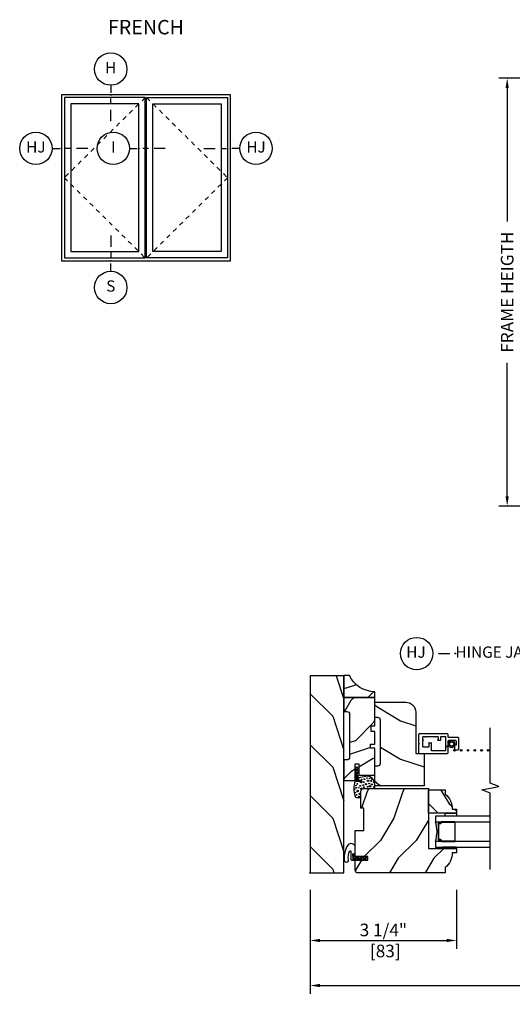
# Model space of a CAD drawing. Units: inches. Extents: x 0.6 to 24, y 13.2 to 35.6.
# Drawn here: x 0.6 to 11.5, y 13.2 to 35 of the extents above; entities that cross this region are included whole.
import ezdxf

# ---------------------------------------------------------------- set-up
doc = ezdxf.new("R2010")
doc.units = ezdxf.units.IN
doc.header["$LTSCALE"] = 0.5
doc.header["$MEASUREMENT"] = 0
doc.header["$PDMODE"] = 34
doc.header["$PDSIZE"] = 0.015
doc.linetypes.add('DASHED', pattern=[0.75, 0.5, -0.25])
for name, color, linetype in [('Clad', 63, 'Continuous'), ('CS-Cross Section-Wood', 3, 'Continuous'), ('CS-IG', 2, 'Continuous'), ('CS-Sealant', 40, 'Continuous'), ('CS-Weatherstrip', 8, 'Continuous'), ('Dim', 1, 'Continuous'), ('Frame_Outside', 84, 'Continuous'), ('Glass_Visible', 84, 'Continuous'), ('Hatch', 2, 'Continuous'), ('Hinging', 132, 'DASHED'), ('Sash_Outside', 84, 'Continuous'), ('TXT', 255, 'Continuous')]:
    doc.layers.add(name, color=color, linetype=linetype)
doc.layers.add('Points', color=7, linetype='Continuous', plot=False)
doc.styles.get("Standard").update_dxf_attribs({"font": 'arial.ttf'})
doc.dimstyles.new('3 inch Scale', dxfattribs={"dimtxt": 0.28, "dimasz": 0.21825, "dimexe": 0.1875, "dimexo": 0.375, "dimgap": 0.125, "dimtad": 1, "dimdec": 4, "dimzin": 10, "dimdsep": 46, "dimlunit": 5, "dimtxsty": 'Standard', "dimcen": 0.09, "dimclrd": 256, "dimclre": 256, "dimclrt": 255, "dimadec": 3, "dimazin": 0, "dimtfac": 0.75, "dimtdec": 4, "dimtofl": 0, "dimtmove": 2, "dimatfit": 3, "dimfxl": 0, "dimfrac": 2, "dimtolj": 1, "dimtzin": 0, "dimlwd": -1, "dimlwe": -1, "dimarcsym": 0})

# ---------------------------------------------------------------- blocks, each defined once
blk = doc.blocks.new('*D42')
at = {"layer": 'Defpoints', "color": 0}
for p in [(7.023, 16.103), (10.273, 16.103), (10.273, 14.603)]:
    blk.add_point(p, dxfattribs=at)
at = {"layer": 'Dim'}
for p, q in [((7.023, 15.728), (7.023, 14.416)), ((10.273, 15.728), (10.273, 14.416)), ((7.241, 14.603), (10.054, 14.603))]:
    blk.add_line(p, q, dxfattribs=at)
for points in [[(7.241, 14.64), (7.241, 14.567), (7.023, 14.603)], [(10.054, 14.64), (10.054, 14.567), (10.273, 14.603)]]:
    blk.add_solid(points, dxfattribs=at)
at = {"layer": 'Dim', "color": 255, "insert": (8.648, 14.603), "char_height": 0.28, "attachment_point": 5}
blk.add_mtext('\\A1;3 1/4"\\P [83]', dxfattribs=at)
blk = doc.blocks.new('*D46')
at = {"layer": 'Defpoints', "color": 0}
for p in [(11.398, 33.75), (13.898, 33.75), (13.28, 24.25)]:
    blk.add_point(p, dxfattribs=at)
at = {"layer": 'Dim'}
for p, q in [((13.523, 33.75), (11.21, 33.75)), ((11.398, 33.532), (11.398, 30.571)), ((11.398, 24.468), (11.398, 27.429)), ((12.905, 24.25), (11.21, 24.25))]:
    blk.add_line(p, q, dxfattribs=at)
for points in [[(11.361, 33.532), (11.434, 33.532), (11.398, 33.75)], [(11.361, 24.468), (11.434, 24.468), (11.398, 24.25)]]:
    blk.add_solid(points, dxfattribs=at)
at = {"layer": 'Dim', "color": 255, "insert": (11.398, 29), "char_height": 0.28, "attachment_point": 5, "rotation": 90}
blk.add_mtext('\\A1;FRAME HEIGTH', dxfattribs=at)
blk = doc.blocks.new('Elev Dbl Wide Casement')
at = {"layer": 'Frame_Outside'}
blk.add_lwpolyline([(0, 0), (60, 0), (60, 59), (0, 59)], close=True, dxfattribs=at)
at = {"layer": 'Glass_Visible'}
for points in [[(3.25, 3.25), (27.5, 3.25), (27.5, 55.75), (3.25, 55.75)], [(3.25, 3.25), (27.5, 3.25), (27.5, 55.75), (3.25, 55.75)], [(56.75, 3.25), (32.5, 3.25), (32.5, 55.75), (56.75, 55.75)], [(56.75, 3.25), (32.5, 3.25), (32.5, 55.75), (56.75, 55.75)]]:
    blk.add_lwpolyline(points, close=True, dxfattribs=at)
at = {"layer": 'Hinging'}
for points in [[(29.75, 58), (1, 29.5), (29.75, 1)], [(30.25, 58), (59, 29.5), (30.25, 1)]]:
    blk.add_lwpolyline(points, dxfattribs=at)
at = {"layer": 'Sash_Outside'}
for points in [[(1, 1), (29.75, 1), (29.75, 58), (1, 58)], [(59, 1), (30.25, 1), (30.25, 58), (59, 58)]]:
    blk.add_lwpolyline(points, close=True, dxfattribs=at)
blk = doc.blocks.new('*U25')
at = {"layer": 'Points'}
blk.add_point((0, 0), dxfattribs=at)
at = {"layer": 'TXT'}
for p, q in [((-0.0523, 0), (-0.0098, 0)), ((0.0527, 0), (0.0215, 0)), ((0.1465, 0), (0.084, 0))]:
    blk.add_line(p, q, dxfattribs=at)
blk.add_circle((-0.1423, 0), 0.09, dxfattribs=at)
at = {"layer": 'TXT', "insert": (-0.1423, 0), "char_height": 0.0625, "width": 0.15, "attachment_point": 5}
blk.add_mtext('I', dxfattribs=at)
blk = doc.blocks.new('*U27')
at = {"layer": 'Points'}
blk.add_point((0, 0), dxfattribs=at)
at = {"layer": 'TXT'}
for p, q in [((0, 0.140625), (0, 0.078125)), ((0, 0.046875), (0, 0.015625)), ((0, -0.058125), (0, -0.015625))]:
    blk.add_line(p, q, dxfattribs=at)
blk.add_circle((0, -0.148125), 0.09, dxfattribs=at)
at = {"layer": 'TXT', "insert": (0, -0.148125), "char_height": 0.0625, "width": 0.125, "attachment_point": 5}
blk.add_mtext('S', dxfattribs=at)
blk = doc.blocks.new('*U29')
at = {"layer": 'Points'}
blk.add_point((0, 0), dxfattribs=at)
at = {"layer": 'TXT'}
for p, q in [((-0.1465, 0), (-0.084, 0)), ((-0.0527, 0), (-0.0215, 0)), ((0.0523, 0), (0.0098, 0))]:
    blk.add_line(p, q, dxfattribs=at)
blk.add_circle((0.1423, 0), 0.09, dxfattribs=at)
at = {"layer": 'TXT', "insert": (0.1423, 0), "char_height": 0.0625, "width": 0.15, "attachment_point": 5}
blk.add_mtext('HJ', dxfattribs=at)
blk = doc.blocks.new('*U30')
at = {"layer": 'Points'}
blk.add_point((0, 0), dxfattribs=at)
at = {"layer": 'TXT'}
for p, q in [((-0.0523, 0), (-0.0098, 0)), ((0.0527, 0), (0.0215, 0)), ((0.1465, 0), (0.084, 0))]:
    blk.add_line(p, q, dxfattribs=at)
blk.add_circle((-0.1423, 0), 0.09, dxfattribs=at)
at = {"layer": 'TXT', "insert": (-0.1423, 0), "char_height": 0.0625, "width": 0.15, "attachment_point": 5}
blk.add_mtext('HJ', dxfattribs=at)
blk = doc.blocks.new('*U32')
at = {"layer": 'Points'}
blk.add_point((0, 0), dxfattribs=at)
at = {"layer": 'TXT'}
for p, q in [((0, 0.0523), (0, 0.0098)), ((0, -0.0527), (0, -0.0215)), ((0, -0.1465), (0, -0.084))]:
    blk.add_line(p, q, dxfattribs=at)
blk.add_circle((0, 0.1423), 0.09, dxfattribs=at)
at = {"layer": 'TXT', "insert": (0, 0.1423), "char_height": 0.0625, "width": 0.125, "attachment_point": 5}
blk.add_mtext('H', dxfattribs=at)
blk = doc.blocks.new('*U13')
at = {"layer": 'Points'}
blk.add_point((0, 0), dxfattribs=at)
at = {"layer": 'TXT'}
blk.add_lwpolyline([(-0.0938, 0), (-0.0313, 0)], dxfattribs=at)
blk.add_circle((-0.215, 0), 0.09, dxfattribs=at)
at = {"layer": 'TXT', "char_height": 0.0625}
for s, insert, width, attachment_point in [('HJ', (-0.2189, 0), 0.1375, 5), ('HINGE JAMB', (0, 0), 1.125, 4)]:
    blk.add_mtext(s, dxfattribs=dict(at, insert=insert, width=width, attachment_point=attachment_point))
blk = doc.blocks.new('*D53')
at = {"layer": 'Defpoints', "color": 0}
for p in [(7.023, 16.103), (24.023, 16.103), (7.023, 13.603)]:
    blk.add_point(p, dxfattribs=at)
at = {"layer": 'Dim'}
for p, q in [((7.023, 15.728), (7.023, 13.416)), ((24.023, 15.728), (24.023, 13.416)), ((7.241, 13.603), (14.05, 13.603)), ((23.805, 13.603), (16.996, 13.603))]:
    blk.add_line(p, q, dxfattribs=at)
for points in [[(7.241, 13.64), (7.241, 13.567), (7.023, 13.603)], [(23.805, 13.64), (23.805, 13.567), (24.023, 13.603)]]:
    blk.add_solid(points, dxfattribs=at)
at = {"layer": 'Dim', "color": 255, "insert": (15.523, 13.603), "char_height": 0.28, "attachment_point": 5}
blk.add_mtext('\\A1;FRAME WIDTH', dxfattribs=at)
blk = doc.blocks.new('ASSPWCCMVJ')
at = {"layer": 'Hatch'}
h = blk.add_hatch(dxfattribs=at)
h.set_pattern_fill('WOOD', color=256, scale=0.2, angle=135, style=0)
h.set_pattern_definition([(225, (-8.1375, -1.2996), (-1.13137, 2e-16), [0.8, -7.2]), (225, (-9.976, -2.8553), (-1.13137, 2e-16), [0.8, -3.2]), (198.435, (-7.57183, -1.8653), (-1.131371, -6e-08), [1.78885, -16.0997]), (239.036, (-5.5919, 0.6803), (-1.13137, -3e-08), [0.82462, -5.77235]), (239.036, (-6.5819, -0.5925), (-1.13137, -3e-08), [0.82462, -5.77235]), (239.036, (-6.0162, 2.2359), (-1.13137, -3e-08), [0.82462, -5.77235]), (210.9638, (-9.2689, -2.431), (-1.13137, 3e-08), [0.82462, -32.16022]), (210.9638, (-19.4512, -8.08786), (-1.131371, 3e-08), [0.82462, -32.16022]), (210.9638, (-28.5022, -13.7447), (-1.131371, 3e-08), [0.82462, -32.16022]), (251.565, (-10.9659, -4.1281), (-1.13137, 6e-08), [0.8944, -16.9941]), (251.565, (-7.5718, 7.1856), (-1.13137, 6e-08), [0.8944, -16.9941]), (251.565, (-9.8346, 1.5288), (-1.13137, 6e-08), [0.8944, -16.9941])])
h.paths.add_polyline_path([(4.375, -0.75), (4.375, 0), (0, 0), (0, -0.75)])
h = blk.add_hatch(dxfattribs=at)
h.set_pattern_fill('WOOD', color=256, scale=0.14, angle=45, style=0)
h.set_pattern_definition([(135, (43.19346, 17.7134), (1e-16, 0.7919596), [0.56, -5.04]), (135, (42.1045, 19.00035), (1e-16, 0.7919596), [0.56, -2.24]), (108.43495, (42.79748, 17.31744), (-4e-08, 0.7919596), [1.2522, -11.26978]), (149.0362, (44.5794, 15.9315), (-2e-08, 0.79196), [0.577235, -4.040643]), (149.0362, (43.68844, 16.6245), (-2e-08, 0.79196), [0.577235, -4.040643]), (149.0362, (45.66834, 16.2285), (-2e-08, 0.79196), [0.577235, -4.040643]), (120.9638, (42.4015, 18.50538), (2e-08, 0.7919597), [0.57723, -22.51216]), (120.9638, (38.4417, 25.633), (2e-08, 0.7919597), [0.57723, -22.51216]), (120.9638, (34.4819, 31.9687), (2e-08, 0.7919597), [0.57723, -22.51216]), (161.565, (41.2136, 19.6933), (4e-08, 0.79196), [0.6261, -11.89588]), (161.565, (49.13316, 17.31744), (4e-08, 0.79196), [0.6261, -11.89588]), (161.565, (45.1734, 18.90136), (4e-08, 0.79196), [0.6261, -11.89588])])
edge = h.paths.add_edge_path()
edge.add_line((3.585, -0.75), (3.585, -0.813))
edge.add_arc((3.522, -0.813), 0.0625, 270, 360, ccw=False)
edge.add_line((3.522, -0.875), (2.572, -0.875))
edge.add_arc((2.572, -0.813), 0.0625, 180, 270, ccw=False)
edge.add_line((2.51, -0.813), (2.51, -0.75))
edge.add_line((2.51, -0.75), (2.05, -0.75))
edge.add_line((2.05, -0.75), (2.05, -1.002))
edge.add_line((2.05, -1.002), (2.424, -1.002))
edge.add_line((2.424, -1.002), (2.424, -1.082))
edge.add_line((2.424, -1.082), (2.174, -1.082))
edge.add_line((2.174, -1.082), (2.174, -1.438))
edge.add_line((2.174, -1.438), (2.77, -1.438))
edge.add_line((2.77, -1.438), (2.77, -1.338))
edge.add_line((2.77, -1.338), (2.86, -1.338))
edge.add_line((2.86, -1.338), (2.86, -1.438))
edge.add_line((2.86, -1.438), (3.141, -1.438))
edge.add_line((3.141, -1.438), (3.141, -1.358))
edge.add_line((3.141, -1.358), (3.266, -1.358))
edge.add_line((3.266, -1.358), (3.266, -1.438))
edge.add_line((3.266, -1.438), (3.899, -1.438))
edge.add_line((3.899, -1.438), (3.899, -0.75))
edge.add_line((3.899, -0.75), (3.585, -0.75))
h = blk.add_hatch(dxfattribs=at)
h.set_pattern_fill('WOOD', color=256, scale=0.08, angle=135, style=0)
h.set_pattern_definition([(135, (41.76364, -36.28838), (-0.4525483, -7e-17), [0.32, -2.88]), (135, (41.02825, -35.66613), (-0.4525483, -7e-17), [0.32, -1.28]), (161.56505, (41.98991, -36.06211), (-0.4525483, 3e-08), [0.715542, -6.439876]), (120.96376, (42.78187, -37.08034), (-0.4525484, 1e-08), [0.329848, -2.30894]), (120.96376, (42.3859, -36.57123), (-0.4525484, 1e-08), [0.329848, -2.30894]), (120.96376, (42.61217, -37.7026), (-0.4525484, 1e-08), [0.329848, -2.30894]), (149.03624, (41.3111, -35.83584), (-0.4525484, -1e-08), [0.32985, -12.86409]), (149.03624, (37.23816, -33.5731), (-0.4525484, -1e-08), [0.32985, -12.86409]), (149.03624, (33.61777, -31.31035), (-0.4525484, -1e-08), [0.32985, -12.86409]), (108.4349, (40.63227, -35.157), (-0.4525483, -3e-08), [0.35777, -6.797647]), (108.43495, (41.9899, -39.6825), (-0.4525483, -3e-08), [0.35777, -6.797647]), (108.43495, (41.0848, -37.41975), (-0.4525483, -3e-08), [0.35777, -6.797647])])
edge = h.paths.add_edge_path()
edge.add_line((4.382, -0.75), (3.899, -0.75))
edge.add_line((3.899, -0.75), (3.899, -1.438))
edge.add_line((3.899, -1.438), (4.024, -1.438))
edge.add_arc((4.649, -1.438), 0.625, 115.2781, 180, ccw=False)
edge.add_line((4.382, -0.872), (4.382, -0.75))
h = blk.add_hatch(dxfattribs=at)
h.set_pattern_fill('WOOD', color=256, scale=0.14, angle=45, style=0)
h.set_pattern_definition([(135, (-7.8264, -2.34615), (1e-16, 0.79196), [0.56, -5.04]), (135, (-8.91533, -1.0592), (1e-16, 0.79196), [0.56, -2.24]), (108.435, (-8.22236, -2.74213), (-4e-08, 0.7919596), [1.2522, -11.26978]), (149.036, (-6.44046, -4.12806), (-2e-08, 0.79196), [0.57723, -4.04064]), (149.036, (-7.3314, -3.4351), (-2e-08, 0.79196), [0.57723, -4.04064]), (149.036, (-5.3515, -3.8311), (-2e-08, 0.79196), [0.57723, -4.04064]), (120.9638, (-8.61834, -1.5542), (2e-08, 0.79196), [0.57723, -22.51216]), (120.9638, (-12.57814, 5.57345), (2e-08, 0.79196), [0.57723, -22.51216]), (120.9638, (-16.53794, 11.90912), (2e-08, 0.79196), [0.57723, -22.51216]), (161.565, (-9.8063, -0.36625), (4e-08, 0.79196), [0.6261, -11.8959]), (161.565, (-1.8867, -2.7421), (4e-08, 0.79196), [0.6261, -11.8959]), (161.565, (-5.8465, -1.1582), (4e-08, 0.79196), [0.6261, -11.8959])])
edge = h.paths.add_edge_path()
edge.add_line((0.542, -3.25), (0.448, -3.25))
edge.add_line((0.448, -3.25), (0.448, -3.156))
edge.add_arc((0.453, -2.718), 0.438, 220.0732, 269.324, ccw=False)
edge.add_line((0.118, -3), (0, -3))
edge.add_line((0, -3), (0, -1.063))
edge.add_arc((0.062, -1.063), 0.0625, 90, 180, ccw=False)
edge.add_line((0.062, -1), (0.281, -1))
edge.add_line((0.281, -1), (0.281, -1.281))
edge.add_line((0.281, -1.281), (0.361, -1.281))
edge.add_line((0.361, -1.281), (0.361, -1))
edge.add_line((0.361, -1), (0.939, -1))
edge.add_line((0.939, -1), (0.939, -1.188))
edge.add_line((0.939, -1.188), (1.439, -1.188))
edge.add_line((1.439, -1.188), (1.439, -1.125))
edge.add_line((1.439, -1.125), (1.813, -1.125))
edge.add_arc((1.812, -1.188), 0.0625, 0, 90, ccw=False)
edge.add_line((1.875, -1.188), (1.875, -2.625))
edge.add_line((1.875, -2.625), (0.542, -2.625))
edge.add_line((0.542, -2.625), (0.542, -3.25))
h = blk.add_hatch(dxfattribs=at)
h.set_pattern_fill('WOOD', color=256, scale=0.15, angle=135, style=0)
h.set_pattern_definition([(225, (41.9644, 18.5478), (-0.848528, 1e-16), [0.6, -5.4]), (225, (40.58555, 17.3811), (-0.848528, 1e-16), [0.6, -2.4]), (198.43495, (42.38867, 18.12354), (-0.8485281, -5e-08), [1.34164, -12.07477]), (239.0362, (43.8736, 20.0327), (-0.848528, -3e-08), [0.618466, -4.32926]), (239.0362, (43.1311, 19.0781), (-0.848528, -3e-08), [0.618466, -4.32926]), (239.0362, (43.5554, 21.19946), (-0.848528, -3e-08), [0.618466, -4.32926]), (210.9638, (41.11588, 17.69928), (-0.8485282, 3e-08), [0.61847, -24.12017]), (210.9638, (33.47912, 13.45664), (-0.848528, 3e-08), [0.61847, -24.12017]), (210.9638, (26.6909, 9.214), (-0.848528, 3e-08), [0.61847, -24.12017]), (251.565, (39.8431, 16.4265), (-0.848528, 5e-08), [0.67082, -12.74559]), (251.565, (42.3887, 24.9118), (-0.848528, 5e-08), [0.67082, -12.74559]), (251.565, (40.6916, 20.6691), (-0.848528, 5e-08), [0.67082, -12.74559])])
edge = h.paths.add_edge_path()
edge.add_line((3.792, -1.438), (3.792, -2.125))
edge.add_arc((3.573, -2.125), 0.219, -90, 0, ccw=False)
edge.add_line((3.573, -2.343), (2.65, -2.343))
edge.add_line((2.65, -2.343), (2.65, -2.531))
edge.add_line((2.65, -2.531), (1.936, -2.531))
edge.add_line((1.936, -2.531), (1.936, -1.438))
edge.add_line((1.936, -1.438), (2.377, -1.438))
edge.add_line((2.377, -1.438), (2.377, -1.5))
edge.add_arc((2.439, -1.5), 0.0625, 180, 270)
edge.add_line((2.439, -1.562), (3.389, -1.562))
edge.add_arc((3.389, -1.5), 0.0625, 270, 360)
edge.add_line((3.452, -1.5), (3.452, -1.438))
edge.add_line((3.452, -1.438), (3.792, -1.438))
h = blk.add_hatch(dxfattribs=at)
h.set_pattern_fill('WOOD', color=256, scale=0.08, angle=45, style=0)
h.set_pattern_definition([(225, (6.32517, -34.5474), (7e-17, -0.4525483), [0.32, -2.88]), (225, (5.70292, -35.2828), (7e-17, -0.4525483), [0.32, -1.28]), (251.56505, (6.0989, -34.32112), (-3e-08, -0.4525483), [0.715542, -6.439876]), (210.9638, (7.11713, -33.52916), (-1e-08, -0.4525484), [0.329848, -2.30894]), (210.9638, (6.608, -33.92514), (-1e-08, -0.4525484), [0.329848, -2.30894]), (210.9638, (7.7394, -33.69887), (-1e-08, -0.4525484), [0.329848, -2.30894]), (239.03624, (5.87262, -34.99995), (1e-08, -0.4525484), [0.32985, -12.86409]), (239.03624, (3.60988, -39.07288), (1e-08, -0.4525484), [0.32985, -12.86409]), (239.03624, (1.34714, -42.69327), (1e-08, -0.4525484), [0.32985, -12.86409]), (198.435, (5.1938, -35.67877), (3e-08, -0.4525483), [0.35777, -6.79765]), (198.435, (9.7193, -34.32112), (3e-08, -0.4525483), [0.35777, -6.79765]), (198.435, (7.45654, -35.2262), (3e-08, -0.4525483), [0.35777, -6.79765])])
edge = h.paths.add_edge_path()
edge.add_arc((1.414, -2.718), 0.438, 270.676, 319.9268, ccw=False)
edge.add_line((1.419, -3.156), (1.419, -3.25))
edge.add_line((1.419, -3.25), (1.325, -3.25))
edge.add_line((1.325, -3.25), (1.325, -2.625))
edge.add_line((1.325, -2.625), (1.843, -2.625))
edge.add_line((1.843, -2.625), (1.843, -3))
edge.add_line((1.843, -3), (1.749, -3))
at = {"layer": 'Clad'}
blk.add_lwpolyline([(2.883, -2.633), (2.802, -2.633, -0.414214), (2.792, -2.623), (2.792, -2.515, -0.414214), (2.802, -2.505), (2.946, -2.505, 1), (2.966, -2.505), (3.019, -2.505, -0.414214), (3.029, -2.515), (3.029, -2.545, 1), (3.029, -2.565), (3.029, -2.78, 1), (3.029, -2.8), (3.029, -2.83, -0.414214), (3.019, -2.84), (2.966, -2.84, 1), (2.946, -2.84), (2.946, -2.89, 0.414214), (2.956, -2.9), (3.019, -2.9, -0.414214), (3.029, -2.91), (3.029, -2.995, -0.414214), (3.019, -3.005), (2.807, -3.005), (2.807, -3.055), (2.817, -3.065), (2.925, -3.065, -0.414214), (2.945, -3.085), (2.945, -3.22, -0.414214), (2.925, -3.24), (2.84, -3.24), (2.84, -3.205), (2.755, -3.205, 0.414214), (2.735, -3.225), (2.735, -3.28, 0.414214), (2.755, -3.3), (2.985, -3.3, 0.414214), (3.005, -3.28), (3.005, -3.085, -0.414214), (3.025, -3.065), (3.069, -3.065, 0.414214), (3.089, -3.045), (3.089, -2.426, 0.414214), (3.069, -2.406), (2.89, -2.406), (2.87, -2.426), (2.85, -2.406), (2.671, -2.406, 0.414214), (2.651, -2.426), (2.651, -3.045, 0.414214), (2.671, -3.065), (2.797, -3.065), (2.807, -3.055), (2.807, -3.005), (2.721, -3.005, -0.414214), (2.711, -2.995), (2.711, -2.703, -0.414214), (2.721, -2.693), (2.883, -2.693, 1), (2.883, -2.673), (2.883, -2.653, 1)], format="xyb", close=True, dxfattribs=at)
at = {"layer": 'CS-Cross Section-Wood'}
blk.add_lwpolyline([(4.375, -0.75), (4.375, 0), (0, 0), (0, -0.75)], close=True, dxfattribs=at)
for points in [[(3.585, -0.75), (3.585, -0.813, -0.414214), (3.522, -0.875), (2.572, -0.875, -0.414214), (2.51, -0.813), (2.51, -0.75), (2.05, -0.75), (2.05, -1.002), (2.424, -1.002), (2.424, -1.082), (2.174, -1.082), (2.174, -1.438), (2.77, -1.438), (2.77, -1.338), (2.86, -1.338), (2.86, -1.438), (3.141, -1.438), (3.141, -1.358), (3.266, -1.358), (3.266, -1.438), (3.899, -1.438), (3.899, -0.75)], [(4.382, -0.75), (3.899, -0.75), (3.899, -1.438), (4.024, -1.438, -0.290157), (4.382, -0.872)], [(0.542, -3.25), (0.448, -3.25), (0.448, -3.156, -0.218267), (0.118, -3), (0, -3), (0, -1.063, -0.414214), (0.062, -1), (0.281, -1), (0.281, -1.281), (0.361, -1.281), (0.361, -1), (0.939, -1), (0.939, -1.188), (1.439, -1.188), (1.439, -1.125), (1.813, -1.125, -0.414214), (1.875, -1.188), (1.875, -2.625), (0.542, -2.625)], [(3.792, -1.438), (3.792, -2.125, -0.414214), (3.573, -2.343), (2.65, -2.343), (2.65, -2.531), (1.936, -2.531), (1.936, -1.438), (2.377, -1.438), (2.377, -1.5, 0.414214), (2.439, -1.562), (3.389, -1.562, 0.414214), (3.452, -1.5), (3.452, -1.438)], [(1.749, -3, -0.218267), (1.419, -3.156), (1.419, -3.25), (1.325, -3.25), (1.325, -2.625), (1.843, -2.625), (1.843, -3)]]:
    blk.add_lwpolyline(points, format="xyb", close=True, dxfattribs=at)
at = {"layer": 'CS-IG'}
for points in [[(0.698, -4), (0.698, -2.781), (0.573, -2.781), (0.573, -4)], [(1.263, -4), (1.263, -2.781), (1.138, -2.781), (1.138, -4)]]:
    blk.add_lwpolyline(points, dxfattribs=at)
blk.add_lwpolyline([(0.918, -2.844), (0.744, -2.844, 0.414214), (0.729, -2.859), (0.729, -2.891, -0.414214), (0.713, -2.906, 0.414214), (0.698, -2.922), (0.698, -3.203, 0.414214), (0.713, -3.219), (1.123, -3.219, 0.414214), (1.138, -3.203), (1.138, -2.922, 0.414214), (1.123, -2.906, -0.414214), (1.107, -2.891), (1.107, -2.859, 0.414214), (1.092, -2.844), (0.918, -2.844), (0.918, -2.854), (1.092, -2.854, -0.414214), (1.097, -2.859), (1.097, -2.891, 0.414214), (1.123, -2.916, -0.414214), (1.128, -2.922), (1.128, -3.203, -0.414214), (1.123, -3.209), (0.713, -3.209, -0.414214), (0.708, -3.203), (0.708, -2.922, -0.414214), (0.713, -2.916, 0.414214), (0.739, -2.891), (0.739, -2.859, -0.414214), (0.744, -2.854), (0.918, -2.854)], format="xyb", close=True, dxfattribs=at)
at = {"layer": 'CS-Sealant'}
for points in [[(0.624, -0.84, 0.171999), (0.287, -0.754, 1.074183), (0.296, -0.854, -0.180021), (0.48, -0.875, -1.148131), (0.473, -0.9), (0.311, -0.9, 0.414214), (0.281, -0.93), (0.281, -1.066), (0.296, -1.087), (0.296, -1.137), (0.301, -1.137), (0.301, -0.955), (0.426, -0.944), (0.428, -0.964), (0.321, -0.973), (0.321, -1.137), (0.326, -1.137), (0.326, -1.087), (0.341, -1.066), (0.341, -1.019, -0.414214), (0.36, -1), (0.586, -1, 0.554559)], [(0.36, -1.228, -0.170428), (0.321, -1.265, -1), (0.301, -1.265, -0.184276), (0.281, -1.201, -0.801482), (0.3, -1.194, 0.010971), (0.301, -1.236), (0.301, -1.185, -0.123075), (0.281, -1.127, -1.326467), (0.296, -1.125, 0.255831), (0.301, -1.156), (0.301, -0.955), (0.426, -0.944), (0.428, -0.964), (0.321, -0.973), (0.321, -1.147), (0.321, -1.156, 0.074932), (0.343, -1.133, -0.983694), (0.36, -1.147, -0.180331), (0.321, -1.185), (0.321, -1.236, 0.050988), (0.344, -1.212, -0.88311)], [(1.875, -1.438), (1.983, -1.438, 0.345511), (2.148, -1.271), (2.111, -1.082), (2.111, -1.078, -0.414214), (2.126, -1.063), (2.148, -1.063), (2.17, -1.047), (2.227, -1.047), (2.227, -1.042), (2.054, -1.042), (2.044, -1.148), (2.024, -1.146), (2.035, -1.022), (2.227, -1.022), (2.227, -1.017), (2.142, -1.017), (2.122, -1.002), (2.043, -1.002, 0.196227), (1.698, -1.002, 0.360253), (1.674, -1.026), (1.674, -1.125), (1.813, -1.125, -0.414214), (1.875, -1.188)], [(2.308, -1.08, 0.170428), (2.345, -1.042, 1), (2.345, -1.022, 0.184276), (2.282, -1.002, 0.801482), (2.275, -1.02, -0.010971), (2.316, -1.022), (2.265, -1.022, 0.212858), (2.22, -1.002), (2.205, -1.002, 0.966471), (2.205, -1.017, -0.255831), (2.236, -1.022), (2.035, -1.022), (2.024, -1.146), (2.044, -1.148), (2.054, -1.042), (2.227, -1.042), (2.236, -1.042, -0.074932), (2.213, -1.063, 0.983694), (2.227, -1.08, 0.180331), (2.265, -1.042), (2.316, -1.042, -0.050988), (2.293, -1.064, 0.88311)], [(2.86, -3.076), (2.843, -3.065), (2.837, -3.065), (2.828, -3.086), (2.802, -3.085), (2.805, -3.111), (2.782, -3.124), (2.798, -3.144), (2.784, -3.167), (2.808, -3.177), (2.807, -3.202), (2.816, -3.202), (2.833, -3.2), (2.835, -3.202, -0.340667), (2.843, -3.213), (2.843, -3.219), (2.845, -3.223), (2.866, -3.207), (2.889, -3.221), (2.899, -3.197), (2.925, -3.198), (2.922, -3.172), (2.945, -3.159), (2.929, -3.138), (2.909, -3.139, -0.42767), (2.863, -3.187, -1), (2.863, -3.095, -0.400884), (2.909, -3.139), (2.929, -3.138), (2.943, -3.116), (2.919, -3.106), (2.92, -3.08), (2.894, -3.083), (2.884, -3.065), (2.875, -3.065)]]:
    blk.add_lwpolyline(points, format="xyb", close=True, dxfattribs=at)
blk.add_arc((0.918, -2.132), 0.686, 251.2866, 288.7134, dxfattribs=at)
at = {"layer": 'CS-Weatherstrip'}
for points in [[(0.573, -2.937), (0.542, -2.937), (0.542, -3.25), (0.573, -3.25)], [(1.325, -3.25), (1.263, -3.25), (1.263, -3), (1.325, -3)]]:
    blk.add_lwpolyline(points, close=True, dxfattribs=at)
at = {"layer": 'CS-Weatherstrip', "const_width": 0.0187}
for points in [[(2.712, -3.205, 1), (2.731, -3.205, 1)], [(2.712, -3.355, 1), (2.731, -3.355, 1)], [(2.712, -3.505, 1), (2.731, -3.505, 1)], [(2.712, -3.655, 1), (2.731, -3.655, 1)], [(2.712, -3.805, 1), (2.731, -3.805, 1)], [(2.712, -3.955, 1), (2.731, -3.955, 1)]]:
    blk.add_lwpolyline(points, format="xyb", close=True, dxfattribs=at)
at = {"layer": 'CS-Weatherstrip'}
for centre, radius in [((1.697, -1.086), 0.00979), ((1.735, -1.031), 0.00783), ((1.758, -1.095), 0.0131), ((1.783, -1.005), 0.00709), ((1.819, -1.053), 0.0159), ((1.859, -0.99), 0.00709), ((1.892, -1.021), 0.00815), ((1.892, -1.078), 0.00709), ((1.942, -1.018), 0.00709), ((1.979, -1.047), 0.00815), ((2.046, -1.013), 0.00469), ((2.079, -1.075), 0.0102), ((2.112, -1.015), 0.0048), ((2.135, -1.049), 0.00561), ((1.872, -1.136), 0.0127), ((1.903, -1.194), 0.0122), ((1.922, -1.326), 0.0186), ((1.915, -1.273), 0.00715), ((1.934, -1.108), 0.0086), ((1.947, -1.177), 0.00885), ((1.972, -1.24), 0.0124), ((1.988, -1.311), 0.00715), ((2.01, -1.133), 0.0109), ((2.015, -1.19), 0.00815), ((2.045, -1.282), 0.0177), ((2.075, -1.143), 0.00709), ((2.082, -1.203), 0.00999), ((2.106, -1.263), 0.00709), ((1.908, -1.412), 0.00829), ((1.967, -1.37), 0.0131), ((2.016, -1.408), 0.00761), ((2.043, -1.356), 0.0109), ((2.085, -1.375), 0.00817), ((2.096, -1.322), 0.00709), ((2.721, -3.205), 0.0189), ((2.721, -3.355), 0.0189), ((2.721, -3.505), 0.0189), ((2.721, -3.655), 0.0189), ((2.721, -3.805), 0.0189), ((2.721, -3.955), 0.0189)]:
    blk.add_circle(centre, radius, dxfattribs=at)
at = {"layer": 'Points'}
blk.add_point((0, 0), dxfattribs=at)

msp = doc.modelspace()

# ---------------------------------------------------------------- linework, layer by layer
at = {"layer": 'TXT', "color": 9}
msp.add_lwpolyline([(11.02268, 16.17627), (11.02268, 17.87175), (10.83518, 17.94675), (11.21018, 18.02175), (11.02268, 18.09675), (11.02268, 19.32459)], dxfattribs=at)

# ---------------------------------------------------------------- block references
for name, p, xscale, yscale, zscale in [('*U32', (2.59375, 33.38397), 4, 4, 4), ('Elev Dbl Wide Casement', (1.5, 29.69647), 0.06249999999999999, 0.06249999999999999, 0.06249999999999999), ('*U30', (1.5, 32.19309), 4, 4, 4), ('*U25', (3.21875, 32.19309), 4, 4, 4), ('*U29', (5.25, 32.19309), 4, 4, 4), ('*U27', (2.59375, 29.69647), 4, 4, 4), ('*U13', (10.24737, 20.97432), 4, 4, 4)]:
    msp.add_blockref(name, p, dxfattribs=dict(xscale=xscale, yscale=yscale, zscale=zscale))
at = {"rotation": 90}
msp.add_blockref('ASSPWCCMVJ', (7.02268, 16.10327), dxfattribs=at)

# ---------------------------------------------------------------- texts
at = {"layer": 'TXT', "insert": (3.375, 35.04429), "char_height": 0.32, "width": 4, "attachment_point": 2}
msp.add_mtext('FRENCH', dxfattribs=at)

# ---------------------------------------------------------------- dimensions: what is measured, and where the dimension line sits
at = {"layer": 'Dim'}
for base, p1, p2, angle, text, picture, middle in [((11.39782, 33.7499), (13.27952, 24.24986), (13.89782, 33.7499), 90, 'FRAME HEIGTH', '*D46', (11.39782, 28.99988)), ((7.02268, 13.60327), (24.02282, 16.10327), (7.02268, 16.10317), 180, 'FRAME WIDTH', '*D53', (15.52275, 13.60327))]:
    dim = msp.add_linear_dim(base=base, p1=p1, p2=p2, angle=angle, text=text, dimstyle='3 inch Scale', override={"dimscale": 1, "dimlfac": 1, "dimpost": '"\\X'}, dxfattribs=at)
    dim.commit()
    dim.dimension.update_dxf_attribs({"geometry": picture, "text_midpoint": middle, "dimtype": 160})
dim = msp.add_linear_dim(base=(10.27268, 14.60327), p1=(7.02268, 16.10317), p2=(10.27268, 16.10327), dimstyle='3 inch Scale', override={"dimscale": 1, "dimlfac": 1, "dimpost": '"\\X', "dimtmove": 1}, dxfattribs=at)
dim.commit()
dim.dimension.update_dxf_attribs({"geometry": '*D42', "text_midpoint": (8.64768, 14.60327), "dimtype": 160})

doc.saveas('drawing.dxf')
